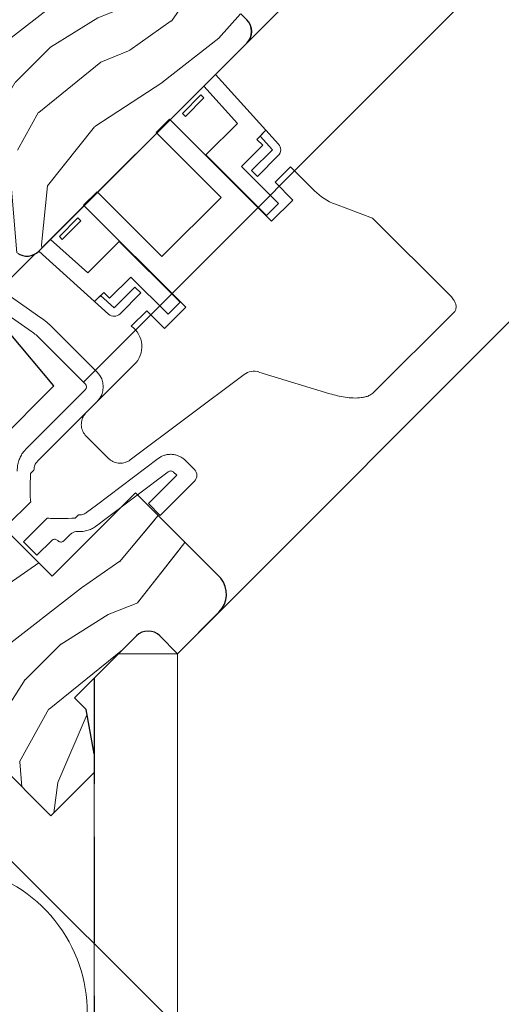
# Model space of a CAD drawing. Units: millimetres. Extents: x -23272466 to 44913, y -22484634 to 188.
# Drawn here: x -23270387 to -23270329, y -22483502 to -22483384 of the extents above; entities that cross this region are included whole.
import ezdxf

# ---------------------------------------------------------------- set-up
doc = ezdxf.new("R2010")
doc.units = ezdxf.units.MM
doc.linetypes.add('DASHED', pattern=[19.05, 12.7, -6.35])
doc.linetypes.add('SLD-SOLID', pattern=[0])
doc.layers.get('0').update_dxf_attribs({"lineweight": 20})
for name, color, linetype, lineweight in [('KEYLITE IN VIEW', 253, 'Continuous', 5), ('KEYLITE INSULATION', 41, 'Continuous', 18), ('KEYLITE INTERNAL FINISH', 7, 'Continuous', 18), ('KEYLITE ROOF WINDOW', 7, 'Continuous', 18), ('KEYLITE ROOF WINDOW HATCH', 7, 'Continuous', 13), ('KEYLITE VAPOUR BARRIER', 1, 'DASHED', 30), ('KONTUR GRUBY', 7, 'Continuous', 30)]:
    doc.layers.add(name, color=color, linetype=linetype, lineweight=lineweight)
doc.layers.add('KEYLITE TEXT', color=7, linetype='Continuous', lineweight=18, true_color=0x3b3b3b)
doc.styles.get("Standard").update_dxf_attribs({"font": 'arial.ttf'})
doc.dimstyles.get("Standard").update_dxf_attribs({"dimtxt": 0.18, "dimasz": 0.18, "dimexe": 0.18, "dimexo": 0.0625, "dimgap": 0.09, "dimtad": 0, "dimtih": 1, "dimtoh": 1, "dimdec": 4, "dimzin": 0, "dimdsep": 46, "dimtxsty": 'Standard', "dimcen": 0.09, "dimadec": 0, "dimazin": 0, "dimtfac": 1, "dimtdec": 4, "dimtofl": 0, "dimtmove": 0, "dimatfit": 3, "dimfxl": 1, "dimtolj": 1, "dimtzin": 0, "dimarcsym": 0})

msp = doc.modelspace()

# ---------------------------------------------------------------- hatches: boundary and pattern name
at = {"layer": 'KEYLITE ROOF WINDOW HATCH'}
h = msp.add_hatch(dxfattribs=at)
h.set_pattern_fill('WOOD_3', color=256, scale=50, angle=45, style=0, pattern_type=2)
h.set_pattern_definition([(40.2364, (-23268121.841, -22487124.1694), (-424.2638028, -353.5537234), [6.0208, -596.05895]), (56.3099, (-23268117.245, -22487120.28), (106.066127, 176.776638), [7.64855, -247.30245]), (90, (-23268113.002, -22487113.916), (-35.35535, 35.35535), [5.65685, -65.0538]), (91.8476, (-23268113.0023, -22487108.2595), (-35.3551518, 1025.3048459), [10.96585, -1085.61975]), (57.9946, (-23268113.3558, -22487097.2994), (-247.4874862, -388.908671), [6.67085, -660.41235]), (45, (-23268109.82, -22487091.643), (-3e-12, 70.7107), [12.5, -37.5]), (35.5377, (-23268100.9814, -22487082.804), (-212.131996, -141.42145), [6.08275, -298.05535]), (39.2894, (-23268131.387, -22487114.6235), (-353.5534167, -282.8426456), [5.02495, -497.46885]), (45, (-23268127.5, -22487111.44), (-3e-12, 70.7107), [7.5, -42.5]), (73.3008, (-23268122.1946, -22487106.1382), (176.776209, 601.0409052), [7.3824, -730.85875]), (97.125, (-23268120.0733, -22487099.067), (35.3552413, -318.1980856), [11.40175, -558.68595]), (84.2894, (-23268121.4875, -22487087.7534), (35.3553747, 388.9087393), [7.10635, -703.5272]), (51.3402, (-23268120.7804, -22487080.6824), (247.4872965, 318.198086), [9.0554, -443.71385]), (33.1113, (-23268115.1236, -22487073.6113), (-601.041041, -388.9082618), [9.70825, -961.11615]), (38.2902, (-23268142.3472, -22487103.6633), (353.5532095, 282.842964), [8.5586, -847.3035]), (48.3665, (-23268135.6297, -22487098.36), (530.3296743, 601.0411276), [8.5147, -842.95465]), (78.6901, (-23268129.973, -22487091.996), (-35.355276, -106.06605), [9.0139, -171.2637]), (92.4896, (-23268128.205, -22487083.1572), (-35.3559739, 742.4620988), [8.1394, -805.8016]), (59.9314, (-23268128.5586, -22487075.0255), (282.842839, 494.974658), [7.7621, -768.44665]), (45, (-23268124.67, -22487068.31), (-3e-12, 70.7107), [6, -44]), (32.0054, (-23268120.427, -22487064.0654), (388.908671, 247.4874862), [6.67085, -660.41235]), (45, (-23268104.87, -22487119.22), (-3e-12, 70.7107), [0, -50]), (268.1524, (-23268105.224, -22487108.9666), (35.3551518, 1025.3048459), [10.96585, -1085.61975]), (251.5651, (-23268140.933, -22487084.571), (8e-05, -70.7107), [4.47215, -107.33125]), (233.1301, (-23268142.347, -22487088.814), (-176.77671, -247.487343), [7.07105, -346.4823]), (201.8014, (-23268146.59, -22487094.471), (-247.487411, -106.065961), [3.8079, -376.98075]), (71.5651, (-23268105.224, -22487108.967), (-8e-05, 70.7107), [5.59015, -106.21325]), (51.7098, (-23268103.4563, -22487103.6633), (-282.842964, -353.5532095), [8.5586, -847.3035]), (34.8753, (-23268098.153, -22487096.9458), (707.10704205, 494.9744004), [14.22145, -1407.9248]), (34.6952, (-23268117.952, -22487128.0585), (247.487226, 176.7769104), [5.59015, -553.4268]), (60.5241, (-23268113.3558, -22487124.8765), (-282.8428273, -494.9747045), [9.34075, -924.7363]), (87.8789, (-23268108.7596, -22487116.7448), (-35.3553758, -883.8834958), [9.5525, -945.69615]), (79.6952, (-23268108.406, -22487107.199), (106.0655098, 601.0408654), [7.9057, -782.6637]), (54.4623, (-23268106.992, -22487099.421), (141.42145, 212.131996), [9.12415, -295.014]), (38.4181, (-23268101.6885, -22487091.996), (-671.75102275, -530.33060694), [13.08625, -1295.539]), (36.8699, (-23268126.791, -22487119.22), (-247.487343, -176.77671), [7.07105, -346.4823]), (56.3099, (-23268121.134, -22487114.977), (106.066127, 176.776638), [7.64855, -247.30245]), (87.5104, (-23268116.8913, -22487108.613), (-35.3559739, -742.4620988), [8.1394, -805.8016]), (90, (-23268116.538, -22487100.48), (-35.35535, 35.35535), [9.1924, -61.5183]), (62.354, (-23268116.5378, -22487091.289), (-318.1983173, -601.040641), [8.38155, -829.7712]), (41.6335, (-23268112.6487, -22487083.8643), (-601.0411276, -530.3296743), [8.5147, -842.95465]), (27.8973, (-23268106.2847, -22487078.2075), (459.6193096, 247.487594), [6.80075, -673.2728]), (36.2538, (-23268135.6297, -22487110.381), (282.8428374, 212.1318625), [6.57645, -651.07085]), (59.9314, (-23268130.3264, -22487106.4918), (282.842839, 494.974658), [7.7621, -768.44665]), (77.0054, (-23268126.4373, -22487099.774), (-70.710602, -282.842714), [9.434, -462.2651]), (94.8991, (-23268124.316, -22487090.5819), (70.7108149, -848.52813705), [12.41975, -1229.5545]), (60.9454, (-23268125.3766, -22487078.2075), (-106.066026, -176.776696), [7.2801, -356.7254]), (38.991, (-23268121.841, -22487071.8435), (388.9086967, 318.1980669), [9.5525, -945.69615]), (21.8014, (-23268114.4165, -22487065.833), (247.487411, 106.065961), [3.8079, -376.98075]), (35.5377, (-23268146.236, -22487099.774), (-212.131996, -141.42145), [6.08275, -298.05535]), (55.008, (-23268141.2865, -22487096.2387), (318.197913, 459.6195148), [8.63135, -854.5025]), (82.4054, (-23268136.3368, -22487089.1676), (106.0653989, 813.1728838), [10.70045, -1059.34625]), (74.0546, (-23268099.567, -22487113.9164), (106.06603, 388.908744), [5.1478, -509.6337]), (55.7843, (-23268098.153, -22487108.9666), (-459.6193708, -671.751444), [10.6888, -1058.18915]), (37.875, (-23268092.1426, -22487100.128), (-282.842665, -212.1321085), [12.0934, -391.0195])])
edge = h.paths.add_edge_path()
edge.add_line((-23270381.549, -22483340.736), (-23270377.375, -22483344.971))
edge.add_line((-23270377.375, -22483344.971), (-23270356.788, -22483374.373))
edge.add_arc((-23270358.426, -22483375.52), 2, -45.00027, 35.00054, ccw=False)
edge.add_line((-23270357.012, -22483376.934), (-23270360.051, -22483379.973))
edge.add_arc((-23270358.604, -22483381.399), 2.032, 135.40751, 232.46189)
edge.add_line((-23270359.842, -22483383.01), (-23270359.343, -22483383.508))
edge.add_arc((-23270360.886, -22483384.965), 2.121, -58.77212, 43.36578, ccw=False)
edge.add_line((-23270359.786, -22483386.779), (-23270384.281, -22483411.274))
edge.add_arc((-23270385.695, -22483409.86), 2, 234.99854, 315.00061, ccw=False)
edge.add_line((-23270386.842, -22483411.498), (-23270391.517, -22483408.225))
edge.add_line((-23270391.517, -22483408.225), (-23270391.517, -22483405.413))
edge.add_line((-23270391.517, -22483405.413), (-23270386.567, -22483399.418))
edge.add_line((-23270386.567, -22483399.418), (-23270388.688, -22483397.297))
edge.add_line((-23270388.688, -22483397.297), (-23270392.977, -22483401.586))
edge.add_line((-23270392.977, -22483401.586), (-23270400.054, -22483402.247))
edge.add_line((-23270400.054, -22483402.247), (-23270403.622, -22483399.748))
edge.add_line((-23270403.622, -22483399.748), (-23270403.425, -22483397.892))
edge.add_line((-23270403.425, -22483397.892), (-23270398.941, -22483393.408))
edge.add_line((-23270398.941, -22483393.408), (-23270401.416, -22483390.933))
edge.add_line((-23270401.416, -22483390.933), (-23270408.352, -22483397.394))
edge.add_arc((-23270426.271, -22483380.311), 24.758, 298.79222, 316.36781, ccw=False)
edge.add_line((-23270414.347, -22483402.008), (-23270425.458, -22483391.64))
edge.add_arc((-23270423.927, -22483390.185), 2.112, 121.55348, 223.53329, ccw=False)
edge.add_line((-23270425.032, -22483388.386), (-23270397.881, -22483361.235))
edge.add_line((-23270397.881, -22483361.235), (-23270400.709, -22483358.406))
edge.add_line((-23270400.709, -22483358.406), (-23270394.489, -22483352.407))
edge.add_line((-23270394.489, -22483352.407), (-23270391.517, -22483354.871))
edge.add_line((-23270391.517, -22483354.871), (-23270388.035, -22483351.389))
edge.add_line((-23270388.035, -22483351.389), (-23270390.81, -22483348.507))
edge.add_line((-23270390.81, -22483348.507), (-23270381.549, -22483340.736))
h = msp.add_hatch(dxfattribs=at)
h.set_pattern_fill('WOOD_3', color=256, scale=50, angle=45, style=0, pattern_type=2)
h.set_pattern_definition([(40.2364, (-23268121.841, -22487124.1694), (-424.2638028, -353.5537234), [6.0208, -596.05895]), (56.3099, (-23268117.245, -22487120.28), (106.066127, 176.776638), [7.64855, -247.30245]), (90, (-23268113.002, -22487113.916), (-35.35535, 35.35535), [5.65685, -65.0538]), (91.8476, (-23268113.0023, -22487108.2595), (-35.3551518, 1025.3048459), [10.96585, -1085.61975]), (57.9946, (-23268113.3558, -22487097.2994), (-247.4874862, -388.908671), [6.67085, -660.41235]), (45, (-23268109.82, -22487091.643), (-3e-12, 70.7107), [12.5, -37.5]), (35.5377, (-23268100.9814, -22487082.804), (-212.131996, -141.42145), [6.08275, -298.05535]), (39.2894, (-23268131.387, -22487114.6235), (-353.5534167, -282.8426456), [5.02495, -497.46885]), (45, (-23268127.5, -22487111.44), (-3e-12, 70.7107), [7.5, -42.5]), (73.3008, (-23268122.1946, -22487106.1382), (176.776209, 601.0409052), [7.3824, -730.85875]), (97.125, (-23268120.0733, -22487099.067), (35.3552413, -318.1980856), [11.40175, -558.68595]), (84.2894, (-23268121.4875, -22487087.7534), (35.3553747, 388.9087393), [7.10635, -703.5272]), (51.3402, (-23268120.7804, -22487080.6824), (247.4872965, 318.198086), [9.0554, -443.71385]), (33.1113, (-23268115.1236, -22487073.6113), (-601.041041, -388.9082618), [9.70825, -961.11615]), (38.2902, (-23268142.3472, -22487103.6633), (353.5532095, 282.842964), [8.5586, -847.3035]), (48.3665, (-23268135.6297, -22487098.36), (530.3296743, 601.0411276), [8.5147, -842.95465]), (78.6901, (-23268129.973, -22487091.996), (-35.355276, -106.06605), [9.0139, -171.2637]), (92.4896, (-23268128.205, -22487083.1572), (-35.3559739, 742.4620988), [8.1394, -805.8016]), (59.9314, (-23268128.5586, -22487075.0255), (282.842839, 494.974658), [7.7621, -768.44665]), (45, (-23268124.67, -22487068.31), (-3e-12, 70.7107), [6, -44]), (32.0054, (-23268120.427, -22487064.0654), (388.908671, 247.4874862), [6.67085, -660.41235]), (45, (-23268104.87, -22487119.22), (-3e-12, 70.7107), [0, -50]), (268.1524, (-23268105.224, -22487108.9666), (35.3551518, 1025.3048459), [10.96585, -1085.61975]), (251.5651, (-23268140.933, -22487084.571), (8e-05, -70.7107), [4.47215, -107.33125]), (233.1301, (-23268142.347, -22487088.814), (-176.77671, -247.487343), [7.07105, -346.4823]), (201.8014, (-23268146.59, -22487094.471), (-247.487411, -106.065961), [3.8079, -376.98075]), (71.5651, (-23268105.224, -22487108.967), (-8e-05, 70.7107), [5.59015, -106.21325]), (51.7098, (-23268103.4563, -22487103.6633), (-282.842964, -353.5532095), [8.5586, -847.3035]), (34.8753, (-23268098.153, -22487096.9458), (707.10704205, 494.9744004), [14.22145, -1407.9248]), (34.6952, (-23268117.952, -22487128.0585), (247.487226, 176.7769104), [5.59015, -553.4268]), (60.5241, (-23268113.3558, -22487124.8765), (-282.8428273, -494.9747045), [9.34075, -924.7363]), (87.8789, (-23268108.7596, -22487116.7448), (-35.3553758, -883.8834958), [9.5525, -945.69615]), (79.6952, (-23268108.406, -22487107.199), (106.0655098, 601.0408654), [7.9057, -782.6637]), (54.4623, (-23268106.992, -22487099.421), (141.42145, 212.131996), [9.12415, -295.014]), (38.4181, (-23268101.6885, -22487091.996), (-671.75102275, -530.33060694), [13.08625, -1295.539]), (36.8699, (-23268126.791, -22487119.22), (-247.487343, -176.77671), [7.07105, -346.4823]), (56.3099, (-23268121.134, -22487114.977), (106.066127, 176.776638), [7.64855, -247.30245]), (87.5104, (-23268116.8913, -22487108.613), (-35.3559739, -742.4620988), [8.1394, -805.8016]), (90, (-23268116.538, -22487100.48), (-35.35535, 35.35535), [9.1924, -61.5183]), (62.354, (-23268116.5378, -22487091.289), (-318.1983173, -601.040641), [8.38155, -829.7712]), (41.6335, (-23268112.6487, -22487083.8643), (-601.0411276, -530.3296743), [8.5147, -842.95465]), (27.8973, (-23268106.2847, -22487078.2075), (459.6193096, 247.487594), [6.80075, -673.2728]), (36.2538, (-23268135.6297, -22487110.381), (282.8428374, 212.1318625), [6.57645, -651.07085]), (59.9314, (-23268130.3264, -22487106.4918), (282.842839, 494.974658), [7.7621, -768.44665]), (77.0054, (-23268126.4373, -22487099.774), (-70.710602, -282.842714), [9.434, -462.2651]), (94.8991, (-23268124.316, -22487090.5819), (70.7108149, -848.52813705), [12.41975, -1229.5545]), (60.9454, (-23268125.3766, -22487078.2075), (-106.066026, -176.776696), [7.2801, -356.7254]), (38.991, (-23268121.841, -22487071.8435), (388.9086967, 318.1980669), [9.5525, -945.69615]), (21.8014, (-23268114.4165, -22487065.833), (247.487411, 106.065961), [3.8079, -376.98075]), (35.5377, (-23268146.236, -22487099.774), (-212.131996, -141.42145), [6.08275, -298.05535]), (55.008, (-23268141.2865, -22487096.2387), (318.197913, 459.6195148), [8.63135, -854.5025]), (82.4054, (-23268136.3368, -22487089.1676), (106.0653989, 813.1728838), [10.70045, -1059.34625]), (74.0546, (-23268099.567, -22487113.9164), (106.06603, 388.908744), [5.1478, -509.6337]), (55.7843, (-23268098.153, -22487108.9666), (-459.6193708, -671.751444), [10.6888, -1058.18915]), (37.875, (-23268092.1426, -22487100.128), (-282.842665, -212.1321085), [12.0934, -391.0195])])
edge = h.paths.add_edge_path()
edge.add_line((-23270381.549, -22483340.736), (-23270377.375, -22483344.971))
edge.add_line((-23270377.375, -22483344.971), (-23270356.788, -22483374.373))
edge.add_arc((-23270358.426, -22483375.52), 2, -45.00027, 35.00054, ccw=False)
edge.add_line((-23270357.012, -22483376.934), (-23270360.051, -22483379.973))
edge.add_arc((-23270358.604, -22483381.399), 2.032, 135.40751, 232.46189)
edge.add_line((-23270359.842, -22483383.01), (-23270359.343, -22483383.508))
edge.add_arc((-23270360.886, -22483384.965), 2.121, -58.77212, 43.36578, ccw=False)
edge.add_line((-23270359.786, -22483386.779), (-23270384.281, -22483411.274))
edge.add_arc((-23270385.695, -22483409.86), 2, 234.99854, 315.00061, ccw=False)
edge.add_line((-23270386.842, -22483411.498), (-23270391.517, -22483408.225))
edge.add_line((-23270391.517, -22483408.225), (-23270391.517, -22483405.413))
edge.add_line((-23270391.517, -22483405.413), (-23270386.567, -22483399.418))
edge.add_line((-23270386.567, -22483399.418), (-23270388.688, -22483397.297))
edge.add_line((-23270388.688, -22483397.297), (-23270392.977, -22483401.586))
edge.add_line((-23270392.977, -22483401.586), (-23270400.054, -22483402.247))
edge.add_line((-23270400.054, -22483402.247), (-23270403.622, -22483399.748))
edge.add_line((-23270403.622, -22483399.748), (-23270403.425, -22483397.892))
edge.add_line((-23270403.425, -22483397.892), (-23270398.941, -22483393.408))
edge.add_line((-23270398.941, -22483393.408), (-23270401.416, -22483390.933))
edge.add_line((-23270401.416, -22483390.933), (-23270408.352, -22483397.394))
edge.add_arc((-23270426.271, -22483380.311), 24.758, 298.79222, 316.36781, ccw=False)
edge.add_line((-23270414.347, -22483402.008), (-23270425.458, -22483391.64))
edge.add_arc((-23270423.927, -22483390.185), 2.112, 121.55348, 223.53329, ccw=False)
edge.add_line((-23270425.032, -22483388.386), (-23270397.881, -22483361.235))
edge.add_line((-23270397.881, -22483361.235), (-23270400.709, -22483358.406))
edge.add_line((-23270400.709, -22483358.406), (-23270394.489, -22483352.407))
edge.add_line((-23270394.489, -22483352.407), (-23270391.517, -22483354.871))
edge.add_line((-23270391.517, -22483354.871), (-23270388.035, -22483351.389))
edge.add_line((-23270388.035, -22483351.389), (-23270390.81, -22483348.507))
edge.add_line((-23270390.81, -22483348.507), (-23270381.549, -22483340.736))

# ---------------------------------------------------------------- linework, layer by layer
at = {"color": 7, "linetype": 'Continuous', "lineweight": 15}
msp.add_line((-23270360.045, -22483382.804), (-23270359.337, -22483383.51), dxfattribs=at)
at = {"linetype": 'SLD-SOLID'}
for p, q in [((-23270384.793, -22483411.645), (-23270388.837, -22483415.689)), ((-23270384.793, -22483411.645), (-23270388.837, -22483415.689)), ((-23270367.624, -22483459.53), (-23270363.619, -22483455.524)), ((-23270367.624, -22483459.53), (-23270363.619, -22483455.524))]:
    msp.add_line(p, q, dxfattribs=at)
msp.add_circle((-23270453.508, -22483510.137), 239.812)
at = {"color": 7, "linetype": 'Continuous', "lineweight": 15}
msp.add_arc((-23270360.75, -22483384.925), 2, 315.04, 45.04, dxfattribs=at)
at = {"layer": 'KEYLITE IN VIEW', "linetype": 'SLD-SOLID'}
for p, q in [((-23270359.346, -22483386.339), (-23270104.568, -22483130.489)), ((-23270378.851, -22483426.916), (-23270093.71, -22483141.347)), ((-23270363.621, -22483455.527), (-23270071.795, -22483163.262))]:
    msp.add_line(p, q, dxfattribs=at)
at = {"layer": 'KEYLITE INSULATION'}
msp.add_arc((-23270396.194, -22483502.608), 17.738, 245.87864, 118.77969, dxfattribs=at)
at = {"layer": 'KEYLITE INTERNAL FINISH'}
for q in [(-23270374.695, -22483459.53), (-23270374.695, -22483459.53), (-23270367.624, -22483747.044)]:
    msp.add_line((-23270367.624, -22483459.53), q, dxfattribs=at)
for points in [[(-23270367.624, -22483459.53), (-23270367.624, -22483747.044), (-23270956.406, -22484335.221)], [(-23270377.624, -22483462.458), (-23270377.624, -22483742.899), (-23270367.624, -22483747.044), (-23270367.624, -22483459.53)], [(-23270367.624, -22483459.53), (-23270374.695, -22483459.53)], [(-23270367.624, -22483459.53), (-23270374.695, -22483459.53)]]:
    msp.add_lwpolyline(points, dxfattribs=at)
at = {"layer": 'KEYLITE ROOF WINDOW'}
for p, q in [((-23270383.727, -22483410.72), (-23270361.507, -22483388.5)), ((-23270364.483, -22483391.477), (-23270363.067, -22483390.061)), ((-23270357.037, -22483396.758), (-23270363.067, -22483390.061)), ((-23270364.835, -22483392.536), (-23270367.055, -22483394.755)), ((-23270364.482, -22483392.889), (-23270364.835, -22483392.536)), ((-23270360.463, -22483395.942), (-23270364.483, -22483391.477)), ((-23270364.482, -22483392.889), (-23270366.701, -22483395.109)), ((-23270366.701, -22483395.109), (-23270367.055, -22483394.755)), ((-23270370.203, -22483397.055), (-23270368.596, -22483395.448)), ((-23270356.363, -22483407.681), (-23270368.596, -22483395.448)), ((-23270364.246, -22483399.725), (-23270360.463, -22483395.942)), ((-23270362.425, -22483404.833), (-23270370.203, -22483397.055)), ((-23270357.037, -22483396.758), (-23270358.135, -22483397.856)), ((-23270357.745, -22483397.466), (-23270357.037, -22483396.758)), ((-23270355.528, -22483398.434), (-23270357.037, -22483396.758)), ((-23270358.135, -22483397.856), (-23270357.427, -22483398.563)), ((-23270356.271, -22483399.103), (-23270357.745, -22483397.466)), ((-23270356.963, -22483407.008), (-23270364.246, -22483399.725)), ((-23270359.978, -22483401.114), (-23270357.427, -22483398.563)), ((-23270358.772, -22483401.604), (-23270356.271, -22483399.103)), ((-23270358.064, -22483402.311), (-23270355.564, -22483399.811)), ((-23270355.524, -22483405.569), (-23270359.978, -22483401.114)), ((-23270358.772, -22483401.604), (-23270358.064, -22483402.311)), ((-23270354.089, -22483401.164), (-23270355.935, -22483403.01)), ((-23270351.231, -22483404.023), (-23270354.089, -22483401.164)), ((-23270355.935, -22483403.01), (-23270353.814, -22483405.132)), ((-23270378.893, -22483405.745), (-23270377.286, -22483404.138)), ((-23270377.286, -22483404.138), (-23270369.508, -22483411.916)), ((-23270369.508, -22483411.916), (-23270362.425, -22483404.833)), ((-23270355.524, -22483405.569), (-23270356.963, -22483407.008)), ((-23270356.363, -22483407.681), (-23270353.814, -22483405.132)), ((-23270378.893, -22483405.745), (-23270366.661, -22483417.978)), ((-23270344.245, -22483407.298), (-23270348.72, -22483405.635)), ((-23270379.586, -22483407.287), (-23270381.806, -22483409.506)), ((-23270379.233, -22483407.64), (-23270381.452, -22483409.86)), ((-23270379.586, -22483407.287), (-23270379.233, -22483407.64)), ((-23270334.985, -22483416.558), (-23270344.245, -22483407.298)), ((-23270384.281, -22483411.274), (-23270382.864, -22483409.858)), ((-23270382.864, -22483409.858), (-23270378.399, -22483413.878)), ((-23270381.806, -22483409.506), (-23270381.452, -22483409.86)), ((-23270378.399, -22483413.878), (-23270374.616, -22483410.095)), ((-23270374.616, -22483410.095), (-23270367.333, -22483417.378)), ((-23270384.281, -22483411.274), (-23270377.583, -22483417.304)), ((-23270375.778, -22483416.914), (-23270373.227, -22483414.363)), ((-23270373.227, -22483414.363), (-23270368.773, -22483418.818)), ((-23270384.009, -22483419.254), (-23270388.602, -22483416.038)), ((-23270376.485, -22483416.207), (-23270377.583, -22483417.304)), ((-23270375.778, -22483416.914), (-23270376.485, -22483416.207)), ((-23270375.238, -22483418.07), (-23270372.737, -22483415.57)), ((-23270372.03, -22483416.277), (-23270372.737, -22483415.57)), ((-23270377.583, -22483417.304), (-23270376.875, -22483416.596)), ((-23270377.583, -22483417.304), (-23270375.907, -22483418.813)), ((-23270376.875, -22483416.596), (-23270375.238, -22483418.07)), ((-23270374.531, -22483418.777), (-23270372.03, -22483416.277)), ((-23270367.333, -22483417.378), (-23270368.773, -22483418.818)), ((-23270389.749, -22483417.676), (-23270385.156, -22483420.893)), ((-23270371.331, -22483418.406), (-23270373.181, -22483420.256)), ((-23270369.21, -22483420.528), (-23270371.331, -22483418.406)), ((-23270369.21, -22483420.528), (-23270366.661, -22483417.978)), ((-23270334.523, -22483418.638), (-23270344.24, -22483428.287)), ((-23270377.281, -22483425.766), (-23270382.673, -22483420.375)), ((-23270378.696, -22483427.181), (-23270384.087, -22483421.789)), ((-23270372.834, -22483424.867), (-23270378.585, -22483430.618)), ((-23270373.303, -22483436.3), (-23270359.66, -22483426.067)), ((-23270357.875, -22483425.755), (-23270349.364, -22483428.357)), ((-23270385.821, -22483435.013), (-23270378.696, -22483427.888)), ((-23270384.407, -22483436.428), (-23270377.281, -22483429.302)), ((-23270378.587, -22483433.449), (-23270375.92, -22483436.116)), ((-23270365.614, -22483437.434), (-23270366.69, -22483436.357)), ((-23270385.252, -22483437.93), (-23270384.847, -22483437.525)), ((-23270371.126, -22483441.532), (-23270367.736, -22483438.141)), ((-23270367.736, -22483438.141), (-23270368.105, -22483437.772)), ((-23270369.712, -22483442.946), (-23270365.614, -22483438.848)), ((-23270388.071, -22483444.138), (-23270385.243, -22483441.31)), ((-23270371.126, -22483441.532), (-23270369.712, -22483442.946)), ((-23270383.279, -22483443.274), (-23270386.107, -22483446.102)), ((-23270379.511, -22483442.895), (-23270379.899, -22483443.283)), ((-23270380.459, -22483445.201), (-23270381.259, -22483446.001)), ((-23270384.49, -22483447.72), (-23270386.107, -22483446.102)), ((-23270382.722, -22483445.953), (-23270384.49, -22483447.72))]:
    msp.add_line(p, q, dxfattribs=at)
at = {"layer": 'KEYLITE ROOF WINDOW', "flags": 128}
for points in [[(-23270369.964, -22483436.129), (-23270377.361, -22483441.707), (-23270378.537, -22483442.594)], [(-23270368.759, -22483437.726), (-23270376.19, -22483443.33), (-23270377.333, -22483444.191)]]:
    msp.add_lwpolyline(points, dxfattribs=at)
at = {"layer": 'KEYLITE ROOF WINDOW'}
for centre, radius, start, end in [((-23270356.271, -22483399.103), 1, 315, 42), ((-23270389.744, -22483427.446), 10, 45, 55), ((-23270375.238, -22483418.07), 1, 228, 315), ((-23270389.744, -22483427.446), 8, 45, 55), ((-23270374.932, -22483422.707), 3.011, 314.14911, 54.45699), ((-23270358.46, -22483427.667), 2, 72.99995, 126.86988), ((-23270379.049, -22483427.534), 2.5, 315, 45), ((-23270379.049, -22483427.534), 0.5, 315, 45), ((-23270366.321, -22483438.141), 1, 315, 45)]:
    msp.add_arc(centre, radius, start, end, dxfattribs=at)
msp.add_ellipse((-23270346.281, -22483399.073), major_axis=(-4.95, -4.95), ratio=0.9999981, start_param=0, end_param=0.4294556, dxfattribs=at)
for points, knots in [([(-23270334.985, -22483416.558), (-23270334.86, -22483416.692), (-23270334.609, -22483416.959), (-23270334.356, -22483417.384), (-23270334.228, -22483417.799), (-23270334.234, -22483418.17), (-23270334.359, -22483418.458), (-23270334.479, -22483418.59), (-23270334.523, -22483418.638)], [0, 0, 0, 0, 0.231129, 0.46096709, 0.61687509, 0.77408976, 0.91911397, 1, 1, 1, 1]), ([(-23270344.24, -22483428.287), (-23270344.31, -22483428.347), (-23270344.45, -22483428.468), (-23270344.75, -22483428.624), (-23270345.126, -22483428.752), (-23270345.752, -22483428.866), (-23270346.57, -22483428.893), (-23270347.536, -22483428.79), (-23270348.471, -22483428.613), (-23270349.066, -22483428.442), (-23270349.364, -22483428.357)], [0, 0, 0, 0, 0.0519452, 0.1040507, 0.1899697, 0.2761193, 0.4628248, 0.6500398, 0.8249931, 1, 1, 1, 1]), ([(-23270378.587, -22483433.449), (-23270378.73, -22483433.274), (-23270379.017, -22483432.926), (-23270379.197, -22483432.259), (-23270379.158, -22483431.58), (-23270378.93, -22483431.011), (-23270378.683, -22483430.73), (-23270378.585, -22483430.618)], [0, 0, 0, 0, 0.2141692, 0.4283962, 0.6427748, 0.8574923, 1, 1, 1, 1]), ([(-23270386.845, -22483437.655), (-23270386.847, -22483437.52), (-23270386.851, -22483437.189), (-23270386.765, -22483436.664), (-23270386.579, -22483436.101), (-23270386.298, -22483435.578), (-23270386.027, -22483435.225), (-23270385.855, -22483435.048), (-23270385.821, -22483435.013)], [0, 0, 0, 0, 0.13838979, 0.34116203, 0.54393553, 0.74669897, 0.94946327, 1, 1, 1, 1]), ([(-23270373.303, -22483436.3), (-23270373.497, -22483436.417), (-23270373.884, -22483436.653), (-23270374.572, -22483436.736), (-23270375.241, -22483436.602), (-23270375.683, -22483436.342), (-23270375.883, -22483436.152), (-23270375.92, -22483436.116)], [0, 0, 0, 0, 0.2365326, 0.4730736, 0.7093841, 0.9452844, 1, 1, 1, 1]), ([(-23270369.964, -22483436.129), (-23270369.847, -22483436.05), (-23270369.615, -22483435.892), (-23270369.222, -22483435.733), (-23270368.81, -22483435.638), (-23270368.387, -22483435.614), (-23270367.967, -22483435.662), (-23270367.56, -22483435.779), (-23270367.179, -22483435.964), (-23270366.892, -22483436.166), (-23270366.74, -22483436.31), (-23270366.69, -22483436.357)], [0, 0, 0, 0, 0.1178053, 0.2356107, 0.3534157, 0.4712209, 0.5890311, 0.7068414, 0.8246602, 0.9424789, 1, 1, 1, 1]), ([(-23270384.847, -22483437.525), (-23270384.835, -22483437.363), (-23270384.811, -22483437.032), (-23270384.62, -22483436.661), (-23270384.457, -22483436.482), (-23270384.407, -22483436.428)], [0, 0, 0, 0, 0.4001174, 0.8169163, 1, 1, 1, 1]), ([(-23270385.243, -22483441.31), (-23270385.263, -22483441.08), (-23270385.304, -22483440.618), (-23270385.314, -22483439.688), (-23270385.291, -22483438.791), (-23270385.261, -22483438.128), (-23270385.252, -22483437.93)], [0, 0, 0, 0, 0.2050078, 0.4108314, 0.824509, 1, 1, 1, 1]), ([(-23270368.759, -22483437.726), (-23270368.711, -22483437.697), (-23270368.615, -22483437.638), (-23270368.443, -22483437.616), (-23270368.276, -22483437.649), (-23270368.165, -22483437.714), (-23270368.115, -22483437.762), (-23270368.105, -22483437.772)], [0, 0, 0, 0, 0.23556586, 0.47113134, 0.70670685, 0.94229904, 1, 1, 1, 1]), ([(-23270379.899, -22483443.283), (-23270380.461, -22483443.306), (-23270381.305, -22483443.341), (-23270382.434, -22483443.344), (-23270382.997, -22483443.297), (-23270383.279, -22483443.274)], [0, 0, 0, 0, 0.4990001, 0.7491282, 1, 1, 1, 1]), ([(-23270378.537, -22483442.594), (-23270378.552, -22483442.605), (-23270378.704, -22483442.716), (-23270379.024, -22483442.873), (-23270379.352, -22483442.888), (-23270379.511, -22483442.895)], [0, 0, 0, 0, 0.0563428, 0.5439217, 1, 1, 1, 1]), ([(-23270377.333, -22483444.191), (-23270377.453, -22483444.275), (-23270377.732, -22483444.47), (-23270378.225, -22483444.695), (-23270378.875, -22483444.883), (-23270379.354, -22483444.889), (-23270379.633, -22483444.893)], [0, 0, 0, 0, 0.1781137, 0.4160052, 0.6608082, 1, 1, 1, 1]), ([(-23270380.459, -22483445.201), (-23270380.367, -22483445.126), (-23270380.182, -22483444.977), (-23270379.882, -22483444.893), (-23270379.698, -22483444.893), (-23270379.633, -22483444.893)], [0, 0, 0, 0, 0.3920155, 0.7832744, 1, 1, 1, 1]), ([(-23270382.722, -22483445.953), (-23270382.712, -22483445.944), (-23270382.683, -22483445.916), (-23270382.605, -22483445.862), (-23270382.474, -22483445.814), (-23270382.303, -22483445.811), (-23270382.133, -22483445.863), (-23270382.033, -22483445.935), (-23270381.988, -22483445.979), (-23270381.988, -22483445.98)], [0, 0, 0, 0, 0.0480542, 0.1474641, 0.350767, 0.5536374, 0.7675922, 0.9961026, 1, 1, 1, 1]), ([(-23270381.259, -22483446.001), (-23270381.282, -22483446.021), (-23270381.345, -22483446.077), (-23270381.474, -22483446.134), (-23270381.64, -22483446.15), (-23270381.807, -22483446.111), (-23270381.922, -22483446.042), (-23270381.976, -22483445.99), (-23270381.988, -22483445.98)], [0, 0, 0, 0, 0.1141333, 0.3118959, 0.5128361, 0.7220212, 0.9425406, 1, 1, 1, 1])]:
    msp.add_open_spline(points, degree=3, knots=knots, dxfattribs=at)
at = {"layer": 'KEYLITE ROOF WINDOW HATCH'}
for p, q in [((-23270374.596, -22483448.518), (-23270369.961, -22483442.98)), ((-23270374.596, -22483448.518), (-23270370.265, -22483443.343)), ((-23270366.756, -22483446.185), (-23270372.418, -22483453.423)), ((-23270367.298, -22483446.879), (-23270372.418, -22483453.423)), ((-23270394.647, -22483455.878), (-23270384.271, -22483448.646)), ((-23270379.138, -22483451.632), (-23270374.542, -22483448.45)), ((-23270379.138, -22483451.632), (-23270374.542, -22483448.45)), ((-23270388.7, -22483459.074), (-23270379.155, -22483451.649)), ((-23270388.7, -22483459.074), (-23270379.155, -22483451.649)), ((-23270372.417, -22483453.434), (-23270375.953, -22483454.848)), ((-23270372.417, -22483453.434), (-23270375.953, -22483454.848)), ((-23270381.608, -22483458.376), (-23270375.951, -22483454.84)), ((-23270381.608, -22483458.376), (-23270375.951, -22483454.84)), ((-23270385.868, -22483462.618), (-23270381.625, -22483458.375)), ((-23270385.868, -22483462.618), (-23270381.625, -22483458.375)), ((-23270383.034, -22483466.19), (-23270374.219, -22483459.054)), ((-23270383.034, -22483466.19), (-23270374.219, -22483459.054)), ((-23270391.056, -22483470.744), (-23270385.899, -22483462.633)), ((-23270391.056, -22483470.744), (-23270385.899, -22483462.633)), ((-23270386.586, -22483472.512), (-23270383.05, -22483466.148)), ((-23270386.586, -22483472.512), (-23270383.05, -22483466.148)), ((-23270381.999, -22483474.99), (-23270378.488, -22483466.779)), ((-23270381.999, -22483474.99), (-23270378.488, -22483466.779)), ((-23270386.289, -22483475.509), (-23270386.552, -22483472.516)), ((-23270386.289, -22483475.509), (-23270386.552, -22483472.516)), ((-23270382.473, -22483478.621), (-23270381.988, -22483474.994)), ((-23270382.473, -22483478.621), (-23270381.988, -22483474.994))]:
    msp.add_line(p, q, dxfattribs=at)
at = {"layer": 'KEYLITE VAPOUR BARRIER'}
msp.add_lwpolyline([(-23270377.624, -22483462.458), (-23270377.624, -22483742.899), (-23270970.555, -22484335.221)], dxfattribs=at)
at = {"layer": 'KONTUR GRUBY', "linetype": 'SLD-SOLID'}
msp.add_line((-23270384.281, -22483411.274), (-23270359.343, -22483386.337), dxfattribs=at)
msp.add_line((-23270384.281, -22483411.274), (-23270359.343, -22483386.337), dxfattribs=at)
at = {"layer": 'KONTUR GRUBY'}
for p, q in [((-23270382.458, -22483427.407), (-23270387.62, -22483421.256)), ((-23270393.984, -22483438.933), (-23270382.458, -22483427.407)), ((-23270393.984, -22483438.933), (-23270382.67, -22483450.247)), ((-23270372.682, -22483440.259), (-23270382.67, -22483450.247)), ((-23270362.462, -22483450.48), (-23270372.682, -22483440.259)), ((-23270367.624, -22483459.53), (-23270362.638, -22483454.529)), ((-23270367.624, -22483459.53), (-23270363.132, -22483455.038)), ((-23270379.996, -22483464.831), (-23270372.574, -22483457.408)), ((-23270379.996, -22483464.831), (-23270372.574, -22483457.408)), ((-23270369.745, -22483457.408), (-23270367.624, -22483459.53)), ((-23270369.745, -22483457.408), (-23270367.624, -22483459.53)), ((-23270378.582, -22483466.245), (-23270379.996, -22483464.831)), ((-23270378.582, -22483466.245), (-23270379.996, -22483464.831)), ((-23270377.647, -22483471.546), (-23270378.582, -22483466.245)), ((-23270377.647, -22483471.546), (-23270378.582, -22483466.245)), ((-23270382.824, -22483478.973), (-23270394.592, -22483467.209)), ((-23270382.824, -22483478.973), (-23270394.592, -22483467.209)), ((-23270382.824, -22483478.973), (-23270377.624, -22483473.772)), ((-23270382.824, -22483478.973), (-23270377.624, -22483473.772))]:
    msp.add_line(p, q, dxfattribs=at)
at = {"layer": 'KONTUR GRUBY', "linetype": 'SLD-SOLID'}
for centre, start, end in [((-23270360.758, -22483384.923), 315, 45), ((-23270360.758, -22483384.923), 315, 45), ((-23270385.695, -22483409.86), 235, 315), ((-23270385.695, -22483409.86), 235, 315)]:
    msp.add_arc(centre, 2, start, end, dxfattribs=at)
at = {"layer": 'KONTUR GRUBY'}
for centre, radius, start, end in [((-23270364.76, -22483452.408), 3, 315, 40), ((-23270371.159, -22483458.822), 2, 45, 135), ((-23270371.159, -22483458.822), 2, 45, 135)]:
    msp.add_arc(centre, radius, start, end, dxfattribs=at)

# ---------------------------------------------------------------- leaders
at = {"layer": 'KEYLITE TEXT', "ltscale": 25.4}
msp.add_leader([(-23270413.471, -22483458.559), (-23270231.541, -22483639.953)], dimstyle='Standard', override={"dimscale": 100, "dimasz": 0.3}, dxfattribs=at)

doc.saveas('drawing.dxf')
